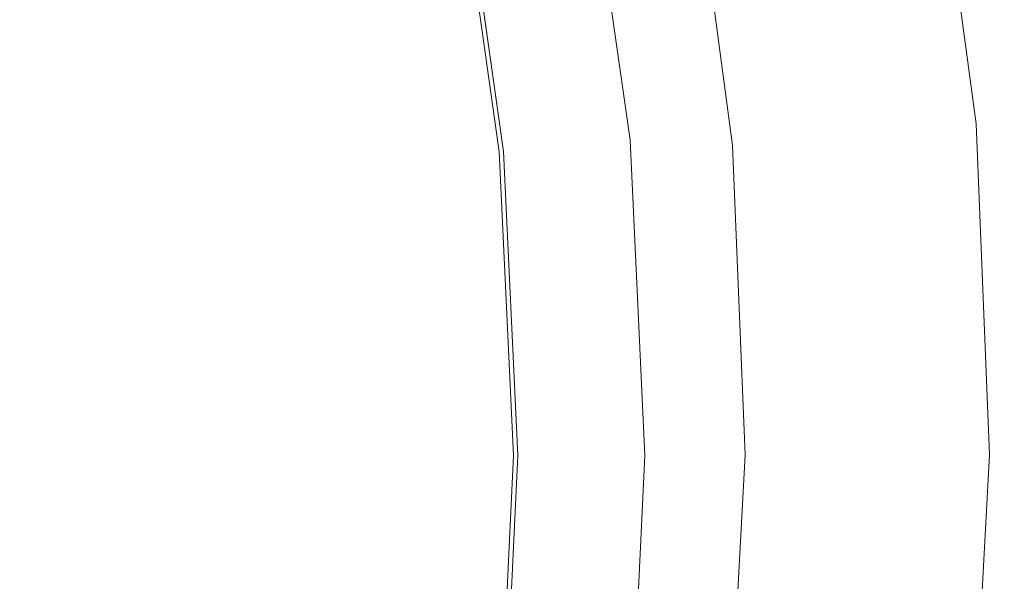
# Model space of a CAD drawing. Extents: x -230 to 230, y -159 to 161.
# Drawn here: x 199 to 230, y -4 to 14 of the extents above; entities that cross this region are included whole.
import ezdxf

# ---------------------------------------------------------------- set-up
doc = ezdxf.new("R2010")
doc.units = 0
doc.header["$LTSCALE"] = 500
doc.header["$MEASUREMENT"] = 0
doc.layers.add('BESCO_CERAMIKA', color=7, linetype='Continuous')
doc.layers.add('BESCO_PODSTAWA', color=7, linetype='Continuous')

msp = doc.modelspace()

# ---------------------------------------------------------------- linework, layer by layer
at = {"layer": 'BESCO_CERAMIKA', "lineweight": 0}
for points, invisible_edges in [([(228.707, 10.45, 830.639), (227.614, 10.398, 813.563), (226.21, 20.741, 813.563), (227.303, 20.842, 830.639)], 15), ([(229.287, 10.476, 839.893), (228.707, 10.45, 830.639), (227.303, 20.842, 830.639), (227.883, 20.895, 839.893)], 15), ([(227.435, 20.776, 846.501), (228.83, 10.417, 846.501), (228.93, 10.426, 846.426), (227.534, 20.794, 846.426)], 15), ([(228.93, 10.426, 846.426), (229.025, 10.435, 846.344), (227.628, 20.812, 846.344), (227.534, 20.794, 846.426)], 15), ([(229.025, 10.435, 846.344), (229.114, 10.443, 846.255), (227.716, 20.828, 846.256), (227.628, 20.812, 846.344)], 13), ([(227.716, 20.828, 846.256), (229.114, 10.443, 846.255), (229.197, 10.451, 846.161), (227.798, 20.843, 846.161)], 15), ([(227.798, 20.843, 846.161), (229.197, 10.451, 846.161), (229.273, 10.458, 846.061), (227.873, 20.858, 846.061)], 15), ([(229.273, 10.458, 846.061), (229.343, 10.465, 845.955), (227.942, 20.871, 845.955), (227.873, 20.858, 846.061)], 15), ([(228.119, 20.914, 843.933), (229.522, 10.486, 843.933), (229.287, 10.476, 839.893), (227.883, 20.895, 839.893)], 15), ([(229.343, 10.465, 845.955), (229.405, 10.471, 845.845), (228.004, 20.883, 845.845), (227.942, 20.871, 845.955)], 15), ([(228.004, 20.883, 845.845), (229.405, 10.471, 845.845), (229.461, 10.476, 845.73), (228.059, 20.893, 845.73)], 15), ([(228.059, 20.893, 845.73), (229.461, 10.476, 845.73), (229.509, 10.481, 845.611), (228.107, 20.903, 845.611)], 15), ([(229.509, 10.481, 845.611), (229.549, 10.485, 845.489), (228.147, 20.91, 845.489), (228.107, 20.903, 845.611)], 15), ([(228.179, 20.917, 845.364), (229.582, 10.488, 845.364), (229.522, 10.486, 843.933), (228.119, 20.914, 843.933)], 15), ([(229.549, 10.485, 845.489), (229.582, 10.488, 845.364), (228.179, 20.917, 845.364), (228.147, 20.91, 845.489)], 15), ([(224.69, 20.599, 789.971), (226.095, 10.327, 789.971), (224.233, 10.238, 761.165), (222.827, 20.426, 761.165)], 15), ([(226.21, 20.741, 813.563), (227.614, 10.398, 813.563), (226.095, 10.327, 789.971), (224.69, 20.599, 789.971)], 15), ([(224.778, 20.294, 846.846), (226.143, 10.174, 846.846), (227.148, 10.264, 846.835), (225.772, 20.474, 846.835)], 15), ([(225.772, 20.474, 846.835), (227.148, 10.264, 846.835), (227.747, 10.318, 846.819), (226.364, 20.581, 846.819)], 15), ([(227.747, 10.318, 846.819), (228.075, 10.348, 846.796), (226.688, 20.639, 846.796), (226.364, 20.581, 846.819)], 15), ([(228.075, 10.348, 846.796), (228.265, 10.365, 846.766), (226.876, 20.673, 846.766), (226.688, 20.639, 846.796)], 15), ([(226.876, 20.673, 846.766), (228.265, 10.365, 846.766), (228.385, 10.376, 846.729), (226.995, 20.695, 846.729)], 15), ([(226.995, 20.695, 846.729), (228.385, 10.376, 846.729), (228.502, 10.387, 846.684), (227.111, 20.716, 846.684)], 15), ([(228.502, 10.387, 846.684), (228.616, 10.397, 846.63), (227.223, 20.737, 846.63), (227.111, 20.716, 846.684)], 15), ([(228.616, 10.397, 846.63), (228.725, 10.407, 846.57), (227.331, 20.757, 846.57), (227.223, 20.737, 846.63)], 15), ([(227.331, 20.757, 846.57), (228.725, 10.407, 846.57), (228.83, 10.417, 846.501), (227.435, 20.776, 846.501)], 15), ([(222.367, 10.149, 732.359), (220.834, 10.076, 708.767), (219.428, 20.107, 708.767), (220.96, 20.251, 732.359)], 15), ([(224.233, 10.238, 761.165), (222.367, 10.149, 732.359), (220.96, 20.251, 732.359), (222.827, 20.426, 761.165)], 15), ([(224.788, 10.053, 846.714), (226.143, 10.174, 846.846), (224.778, 20.294, 846.846), (223.438, 20.054, 846.714)], 15), ([(217.043, 19.853, 676.375), (218.446, 9.948, 676.375), (218.373, 9.941, 676.269), (216.971, 19.84, 676.269)], 15), ([(217.109, 19.865, 676.485), (218.513, 9.954, 676.485), (218.446, 9.948, 676.375), (217.043, 19.853, 676.375)], 15), ([(218.574, 9.959, 676.6), (218.513, 9.954, 676.485), (217.109, 19.865, 676.485), (217.169, 19.876, 676.6)], 15), ([(218.627, 9.964, 676.719), (218.574, 9.959, 676.6), (217.169, 19.876, 676.6), (217.222, 19.885, 676.719)], 15), ([(217.268, 19.894, 676.841), (218.674, 9.968, 676.841), (218.627, 9.964, 676.719), (217.222, 19.885, 676.719)], 15), ([(217.307, 19.901, 676.966), (218.713, 9.972, 676.966), (218.674, 9.968, 676.841), (217.268, 19.894, 676.841)], 15), ([(218.83, 9.978, 678.397), (218.713, 9.972, 676.966), (217.307, 19.901, 676.966), (217.423, 19.914, 678.397)], 15), ([(219.109, 9.993, 682.437), (218.83, 9.978, 678.397), (217.423, 19.914, 678.397), (217.702, 19.942, 682.437)], 15), ([(218.314, 20.001, 691.691), (219.72, 10.023, 691.691), (219.109, 9.993, 682.437), (217.702, 19.942, 682.437)], 15), ([(219.428, 20.107, 708.767), (220.834, 10.076, 708.767), (219.72, 10.023, 691.691), (218.314, 20.001, 691.691)], 15), ([(223.139, 9.906, 846.3), (224.788, 10.053, 846.714), (223.438, 20.054, 846.714), (221.807, 19.762, 846.3)], 15), ([(216.856, 9.805, 675.495), (216.557, 9.778, 675.484), (215.176, 19.516, 675.484), (215.472, 19.57, 675.495)], 15), ([(217.074, 9.824, 675.511), (216.856, 9.805, 675.495), (215.472, 19.57, 675.495), (215.686, 19.608, 675.511)], 15), ([(215.846, 19.637, 675.534), (217.235, 9.839, 675.534), (217.074, 9.824, 675.511), (215.686, 19.608, 675.511)], 15), ([(215.977, 19.661, 675.563), (217.367, 9.851, 675.563), (217.235, 9.839, 675.534), (215.846, 19.637, 675.534)], 15), ([(217.484, 9.861, 675.601), (217.367, 9.851, 675.563), (215.977, 19.661, 675.563), (216.092, 19.682, 675.601)], 15), ([(217.598, 9.872, 675.646), (217.484, 9.861, 675.601), (216.092, 19.682, 675.601), (216.205, 19.702, 675.646)], 15), ([(216.315, 19.722, 675.7), (217.71, 9.882, 675.7), (217.598, 9.872, 675.646), (216.205, 19.702, 675.646)], 15), ([(216.422, 19.741, 675.76), (217.818, 9.891, 675.76), (217.71, 9.882, 675.7), (216.315, 19.722, 675.7)], 15), ([(217.922, 9.901, 675.829), (217.818, 9.891, 675.76), (216.422, 19.741, 675.76), (216.525, 19.76, 675.829)], 15), ([(218.023, 9.91, 675.904), (217.922, 9.901, 675.829), (216.525, 19.76, 675.829), (216.624, 19.778, 675.904)], 15), ([(216.719, 19.795, 675.986), (218.118, 9.918, 675.986), (218.023, 9.91, 675.904), (216.624, 19.778, 675.904)], 15), ([(216.808, 19.811, 676.074), (218.209, 9.926, 676.074), (218.118, 9.918, 675.986), (216.719, 19.795, 675.986)], 15), ([(218.294, 9.934, 676.169), (218.209, 9.926, 676.074), (216.808, 19.811, 676.074), (216.892, 19.826, 676.169)], 13), ([(218.373, 9.941, 676.269), (218.294, 9.934, 676.169), (216.892, 19.826, 676.169), (216.971, 19.84, 676.269)], 15), ([(220.128, 19.465, 845.328), (221.442, 9.756, 845.328), (223.139, 9.906, 846.3), (221.807, 19.762, 846.3)], 14), ([(215.33, 9.668, 675.449), (214.949, 9.634, 675.422), (213.587, 19.231, 675.422), (213.964, 19.298, 675.449)], 15), ([(215.761, 9.707, 675.465), (215.33, 9.668, 675.449), (213.964, 19.298, 675.449), (214.389, 19.375, 675.465)], 15), ([(214.81, 19.451, 675.475), (216.187, 9.745, 675.475), (215.761, 9.707, 675.465), (214.389, 19.375, 675.465)], 15), ([(215.176, 19.516, 675.484), (216.557, 9.778, 675.484), (216.187, 9.745, 675.475), (214.81, 19.451, 675.475)], 15), ([(218.647, 19.209, 843.52), (219.944, 9.627, 843.52), (221.442, 9.756, 845.328), (220.128, 19.465, 845.328)], 15), ([(214.397, 9.585, 675.321), (214.223, 9.57, 675.241), (212.87, 19.103, 675.241), (213.042, 19.133, 675.321)], 13), ([(213.274, 19.175, 675.38), (214.632, 9.606, 675.38), (214.397, 9.585, 675.321), (213.042, 19.133, 675.321)], 15), ([(213.587, 19.231, 675.422), (214.949, 9.634, 675.422), (214.632, 9.606, 675.38), (213.274, 19.175, 675.38)], 15), ([(217.817, 9.455, 837.397), (218.713, 9.525, 840.876), (217.429, 19.006, 840.876), (216.541, 18.867, 837.397)], 15), ([(218.713, 9.525, 840.876), (219.944, 9.627, 843.52), (218.647, 19.209, 843.52), (217.429, 19.006, 840.876)], 15), ([(215.571, 9.306, 820.143), (216.076, 9.337, 824.595), (214.815, 18.634, 824.595), (214.315, 18.571, 820.143)], 15), ([(216.076, 9.337, 824.595), (216.582, 9.369, 829.048), (215.317, 18.697, 829.048), (214.815, 18.634, 824.595)], 15), ([(215.317, 18.697, 829.048), (216.582, 9.369, 829.048), (217.143, 9.406, 833.362), (215.874, 18.771, 833.362)], 15), ([(215.874, 18.771, 833.362), (217.143, 9.406, 833.362), (217.817, 9.455, 837.397), (216.541, 18.867, 837.397)], 15), ([(211.803, 18.255, 797.614), (213.039, 9.147, 797.614), (213.552, 9.179, 802.235), (212.312, 18.319, 802.235)], 15), ([(213.552, 9.179, 802.235), (214.059, 9.211, 806.76), (212.815, 18.382, 806.76), (212.312, 18.319, 802.235)], 15), ([(214.059, 9.211, 806.76), (214.563, 9.242, 811.237), (213.315, 18.445, 811.237), (212.815, 18.382, 806.76)], 15), ([(213.315, 18.445, 811.237), (214.563, 9.242, 811.237), (215.067, 9.274, 815.69), (213.815, 18.508, 815.69)], 15), ([(213.815, 18.508, 815.69), (215.067, 9.274, 815.69), (215.571, 9.306, 820.143), (214.315, 18.571, 820.143)], 15), ([(209.178, 17.931, 773.112), (210.393, 8.984, 773.112), (210.92, 9.017, 777.998), (209.701, 17.996, 777.998)], 15), ([(209.701, 17.996, 777.998), (210.92, 9.017, 777.998), (211.454, 9.049, 782.98), (210.231, 18.061, 782.98)], 15), ([(211.454, 9.049, 782.98), (211.988, 9.082, 787.963), (210.761, 18.126, 787.963), (210.231, 18.061, 782.98)], 15), ([(211.988, 9.082, 787.963), (212.517, 9.115, 792.849), (211.285, 18.191, 792.849), (210.761, 18.126, 787.963)], 15), ([(211.285, 18.191, 792.849), (212.517, 9.115, 792.849), (213.039, 9.147, 797.614), (211.803, 18.255, 797.614)], 15), ([(207.811, 8.822, 750.24), (208.365, 8.858, 754.724), (207.167, 17.681, 754.724), (206.618, 17.609, 750.24)], 15), ([(207.167, 17.681, 754.724), (208.365, 8.858, 754.724), (208.863, 8.889, 759.201), (207.661, 17.743, 759.201)], 15), ([(207.661, 17.743, 759.201), (208.863, 8.889, 759.201), (209.365, 8.921, 763.726), (208.159, 17.805, 763.726)], 15), ([(209.365, 8.921, 763.726), (209.874, 8.952, 768.347), (208.664, 17.868, 768.347), (208.159, 17.805, 763.726)], 15), ([(209.874, 8.952, 768.347), (210.393, 8.984, 773.112), (209.178, 17.931, 773.112), (208.664, 17.868, 768.347)], 15), ([(203.827, 17.192, 736.16), (204.994, 8.612, 736.16), (206.241, 8.709, 741.02), (205.063, 17.385, 741.021)], 15), ([(205.063, 17.385, 741.021), (206.241, 8.709, 741.02), (207.142, 8.776, 745.693), (205.955, 17.517, 745.693)], 15), ([(207.142, 8.776, 745.693), (207.811, 8.822, 750.24), (206.618, 17.609, 750.24), (205.955, 17.517, 745.693)], 15), ([(203.336, 8.478, 731.199), (204.994, 8.612, 736.16), (203.827, 17.192, 736.16), (202.187, 16.926, 731.2)], 15), ([(201.207, 8.302, 726.229), (203.336, 8.478, 731.199), (202.187, 16.926, 731.2), (200.079, 16.577, 726.231)], 15), ([(197.497, 16.14, 721.491), (198.597, 8.082, 721.489), (201.207, 8.302, 726.229), (200.079, 16.577, 726.231)], 15), ([(224.676, 0.01, 761.165), (222.819, 0.007, 732.359), (222.367, 10.149, 732.359), (224.233, 10.238, 761.165)], 15), ([(226.095, 10.327, 789.971), (226.53, 0.014, 789.971), (224.676, 0.01, 761.165), (224.233, 10.238, 761.165)], 15), ([(227.614, 10.398, 813.563), (228.042, 0.017, 813.563), (226.53, 0.014, 789.971), (226.095, 10.327, 789.971)], 15), ([(226.143, 10.174, 846.846), (226.551, 0.02, 846.846), (227.559, 0.02, 846.835), (227.148, 10.264, 846.835)], 15), ([(227.148, 10.264, 846.835), (227.559, 0.02, 846.835), (228.16, 0.02, 846.819), (227.747, 10.318, 846.819)], 15), ([(229.129, 0.019, 830.639), (228.042, 0.017, 813.563), (227.614, 10.398, 813.563), (228.707, 10.45, 830.639)], 15), ([(228.16, 0.02, 846.819), (228.488, 0.02, 846.796), (228.075, 10.348, 846.796), (227.747, 10.318, 846.819)], 15), ([(228.488, 0.02, 846.796), (228.679, 0.02, 846.766), (228.265, 10.365, 846.766), (228.075, 10.348, 846.796)], 15), ([(228.265, 10.365, 846.766), (228.679, 0.02, 846.766), (228.8, 0.02, 846.729), (228.385, 10.376, 846.729)], 15), ([(228.385, 10.376, 846.729), (228.8, 0.02, 846.729), (228.917, 0.02, 846.684), (228.502, 10.387, 846.684)], 15), ([(228.917, 0.02, 846.684), (229.031, 0.02, 846.63), (228.616, 10.397, 846.63), (228.502, 10.387, 846.684)], 15), ([(229.031, 0.02, 846.63), (229.141, 0.02, 846.57), (228.725, 10.407, 846.57), (228.616, 10.397, 846.63)], 15), ([(229.707, 0.02, 839.893), (229.129, 0.019, 830.639), (228.707, 10.45, 830.639), (229.287, 10.476, 839.893)], 15), ([(228.725, 10.407, 846.57), (229.141, 0.02, 846.57), (229.246, 0.02, 846.501), (228.83, 10.417, 846.501)], 15), ([(228.83, 10.417, 846.501), (229.246, 0.02, 846.501), (229.346, 0.021, 846.426), (228.93, 10.426, 846.426)], 15), ([(229.346, 0.021, 846.426), (229.441, 0.021, 846.344), (229.025, 10.435, 846.344), (228.93, 10.426, 846.426)], 15), ([(229.441, 0.021, 846.344), (229.53, 0.021, 846.255), (229.114, 10.443, 846.255), (229.025, 10.435, 846.344)], 13), ([(229.114, 10.443, 846.255), (229.53, 0.021, 846.255), (229.613, 0.021, 846.161), (229.197, 10.451, 846.161)], 15), ([(229.197, 10.451, 846.161), (229.613, 0.021, 846.161), (229.69, 0.021, 846.061), (229.273, 10.458, 846.061)], 15), ([(229.69, 0.021, 846.061), (229.76, 0.021, 845.955), (229.343, 10.465, 845.955), (229.273, 10.458, 846.061)], 15), ([(229.522, 10.486, 843.933), (229.941, 0.021, 843.933), (229.707, 0.02, 839.893), (229.287, 10.476, 839.893)], 15), ([(229.76, 0.021, 845.955), (229.823, 0.021, 845.845), (229.405, 10.471, 845.845), (229.343, 10.465, 845.955)], 15), ([(229.405, 10.471, 845.845), (229.823, 0.021, 845.845), (229.879, 0.021, 845.73), (229.461, 10.476, 845.73)], 15), ([(229.461, 10.476, 845.73), (229.879, 0.021, 845.73), (229.927, 0.021, 845.611), (229.509, 10.481, 845.611)], 15), ([(229.927, 0.021, 845.611), (229.967, 0.021, 845.489), (229.549, 10.485, 845.489), (229.509, 10.481, 845.611)], 15), ([(229.582, 10.488, 845.364), (230, 0.021, 845.364), (229.941, 0.021, 843.933), (229.522, 10.486, 843.933)], 15), ([(229.967, 0.021, 845.489), (230, 0.021, 845.364), (229.582, 10.488, 845.364), (229.549, 10.485, 845.489)], 15), ([(218.209, 9.926, 676.074), (218.675, 0, 676.074), (218.584, 0, 675.986), (218.118, 9.918, 675.986)], 15), ([(218.761, 0, 676.169), (218.675, 0, 676.074), (218.209, 9.926, 676.074), (218.294, 9.934, 676.169)], 13), ([(218.84, 0, 676.269), (218.761, 0, 676.169), (218.294, 9.934, 676.169), (218.373, 9.941, 676.269)], 15), ([(218.446, 9.948, 676.375), (218.914, 0, 676.375), (218.84, 0, 676.269), (218.373, 9.941, 676.269)], 15), ([(218.513, 9.954, 676.485), (218.981, 0, 676.485), (218.914, 0, 676.375), (218.446, 9.948, 676.375)], 15), ([(219.042, 0, 676.6), (218.981, 0, 676.485), (218.513, 9.954, 676.485), (218.574, 9.959, 676.6)], 15), ([(219.096, 0, 676.719), (219.042, 0, 676.6), (218.574, 9.959, 676.6), (218.627, 9.964, 676.719)], 15), ([(218.674, 9.968, 676.841), (219.142, 0, 676.841), (219.096, 0, 676.719), (218.627, 9.964, 676.719)], 15), ([(218.713, 9.972, 676.966), (219.182, 0, 676.966), (219.142, 0, 676.841), (218.674, 9.968, 676.841)], 15), ([(219.298, 0, 678.397), (219.182, 0, 676.966), (218.713, 9.972, 676.966), (218.83, 9.978, 678.397)], 15), ([(219.576, 0.001, 682.437), (219.298, 0, 678.397), (218.83, 9.978, 678.397), (219.109, 9.993, 682.437)], 15), ([(219.72, 10.023, 691.691), (220.185, 0.002, 691.691), (219.576, 0.001, 682.437), (219.109, 9.993, 682.437)], 15), ([(220.834, 10.076, 708.767), (221.294, 0.004, 708.767), (220.185, 0.002, 691.691), (219.72, 10.023, 691.691)], 15), ([(222.819, 0.007, 732.359), (221.294, 0.004, 708.767), (220.834, 10.076, 708.767), (222.367, 10.149, 732.359)], 15), ([(223.537, 0.019, 846.3), (225.191, 0.019, 846.714), (224.788, 10.053, 846.714), (223.139, 9.906, 846.3)], 15), ([(225.191, 0.019, 846.714), (226.551, 0.02, 846.846), (226.143, 10.174, 846.846), (224.788, 10.053, 846.714)], 15), ([(214.949, 9.634, 675.422), (215.403, 0, 675.422), (215.085, 0, 675.38), (214.632, 9.606, 675.38)], 15), ([(215.786, 0, 675.449), (215.403, 0, 675.422), (214.949, 9.634, 675.422), (215.33, 9.668, 675.449)], 15), ([(216.218, 0, 675.465), (215.786, 0, 675.449), (215.33, 9.668, 675.449), (215.761, 9.707, 675.465)], 15), ([(216.187, 9.745, 675.475), (216.646, 0, 675.475), (216.218, 0, 675.465), (215.761, 9.707, 675.465)], 15), ([(216.557, 9.778, 675.484), (217.017, 0, 675.484), (216.646, 0, 675.475), (216.187, 9.745, 675.475)], 15), ([(217.318, 0, 675.495), (217.017, 0, 675.484), (216.557, 9.778, 675.484), (216.856, 9.805, 675.495)], 15), ([(217.536, 0, 675.511), (217.318, 0, 675.495), (216.856, 9.805, 675.495), (217.074, 9.824, 675.511)], 15), ([(217.235, 9.839, 675.534), (217.698, 0, 675.534), (217.536, 0, 675.511), (217.074, 9.824, 675.511)], 15), ([(217.367, 9.851, 675.563), (217.831, 0, 675.563), (217.698, 0, 675.534), (217.235, 9.839, 675.534)], 15), ([(217.948, 0, 675.601), (217.831, 0, 675.563), (217.367, 9.851, 675.563), (217.484, 9.861, 675.601)], 15), ([(218.063, 0, 675.646), (217.948, 0, 675.601), (217.484, 9.861, 675.601), (217.598, 9.872, 675.646)], 15), ([(217.71, 9.882, 675.7), (218.175, 0, 675.7), (218.063, 0, 675.646), (217.598, 9.872, 675.646)], 15), ([(217.818, 9.891, 675.76), (218.283, 0, 675.76), (218.175, 0, 675.7), (217.71, 9.882, 675.7)], 15), ([(218.388, 0, 675.829), (218.283, 0, 675.76), (217.818, 9.891, 675.76), (217.922, 9.901, 675.829)], 15), ([(218.489, 0, 675.904), (218.388, 0, 675.829), (217.922, 9.901, 675.829), (218.023, 9.91, 675.904)], 15), ([(218.118, 9.918, 675.986), (218.584, 0, 675.986), (218.489, 0, 675.904), (218.023, 9.91, 675.904)], 15), ([(219.098, 0.017, 840.876), (220.333, 0.018, 843.52), (219.944, 9.627, 843.52), (218.713, 9.525, 840.876)], 15), ([(219.944, 9.627, 843.52), (220.333, 0.018, 843.52), (221.835, 0.018, 845.328), (221.442, 9.756, 845.328)], 11), ([(221.442, 9.756, 845.328), (221.835, 0.018, 845.328), (223.537, 0.019, 846.3), (223.139, 9.906, 846.3)], 15), ([(214.849, 0, 675.321), (214.674, 0, 675.241), (214.223, 9.57, 675.241), (214.397, 9.585, 675.321)], 13), ([(214.632, 9.606, 675.38), (215.085, 0, 675.38), (214.849, 0, 675.321), (214.397, 9.585, 675.321)], 15), ([(215.948, 0.017, 820.143), (216.454, 0.017, 824.595), (216.076, 9.337, 824.595), (215.571, 9.306, 820.143)], 15), ([(216.454, 0.017, 824.595), (216.961, 0.017, 829.048), (216.582, 9.369, 829.048), (216.076, 9.337, 824.595)], 15), ([(216.582, 9.369, 829.048), (216.961, 0.017, 829.048), (217.524, 0.017, 833.362), (217.143, 9.406, 833.362)], 15), ([(217.143, 9.406, 833.362), (217.524, 0.017, 833.362), (218.199, 0.017, 837.397), (217.817, 9.455, 837.397)], 15), ([(218.199, 0.017, 837.397), (219.098, 0.017, 840.876), (218.713, 9.525, 840.876), (217.817, 9.455, 837.397)], 15), ([(210.393, 8.984, 773.112), (210.757, 0.016, 773.112), (211.285, 0.016, 777.998), (210.92, 9.017, 777.998)], 15), ([(210.92, 9.017, 777.998), (211.285, 0.016, 777.998), (211.82, 0.016, 782.98), (211.454, 9.049, 782.98)], 15), ([(211.82, 0.016, 782.98), (212.356, 0.016, 787.963), (211.988, 9.082, 787.963), (211.454, 9.049, 782.98)], 15), ([(212.356, 0.016, 787.963), (212.886, 0.016, 792.849), (212.517, 9.115, 792.849), (211.988, 9.082, 787.963)], 15), ([(212.517, 9.115, 792.849), (212.886, 0.016, 792.849), (213.409, 0.016, 797.614), (213.039, 9.147, 797.614)], 15), ([(213.039, 9.147, 797.614), (213.409, 0.016, 797.614), (213.923, 0.016, 802.235), (213.552, 9.179, 802.235)], 15), ([(213.923, 0.016, 802.235), (214.432, 0.016, 806.76), (214.059, 9.211, 806.76), (213.552, 9.179, 802.235)], 15), ([(214.432, 0.016, 806.76), (214.938, 0.016, 811.237), (214.563, 9.242, 811.237), (214.059, 9.211, 806.76)], 15), ([(214.563, 9.242, 811.237), (214.938, 0.016, 811.237), (215.443, 0.017, 815.69), (215.067, 9.274, 815.69)], 15), ([(215.067, 9.274, 815.69), (215.443, 0.017, 815.69), (215.948, 0.017, 820.143), (215.571, 9.306, 820.143)], 15), ([(204.994, 8.612, 736.16), (205.344, 0.015, 736.159), (206.595, 0.015, 741.02), (206.241, 8.709, 741.02)], 15), ([(206.241, 8.709, 741.02), (206.595, 0.015, 741.02), (207.498, 0.015, 745.693), (207.142, 8.776, 745.693)], 15), ([(207.498, 0.015, 745.693), (208.169, 0.016, 750.24), (207.811, 8.822, 750.24), (207.142, 8.776, 745.693)], 15), ([(208.169, 0.016, 750.24), (208.724, 0.016, 754.724), (208.365, 8.858, 754.724), (207.811, 8.822, 750.24)], 15), ([(208.365, 8.858, 754.724), (208.724, 0.016, 754.724), (209.224, 0.016, 759.201), (208.863, 8.889, 759.201)], 15), ([(208.863, 8.889, 759.201), (209.224, 0.016, 759.201), (209.727, 0.016, 763.726), (209.365, 8.921, 763.726)], 15), ([(209.727, 0.016, 763.726), (210.237, 0.016, 768.347), (209.874, 8.952, 768.347), (209.365, 8.921, 763.726)], 15), ([(210.237, 0.016, 768.347), (210.757, 0.016, 773.112), (210.393, 8.984, 773.112), (209.874, 8.952, 768.347)], 15), ([(201.546, 0.014, 726.229), (203.681, 0.015, 731.199), (203.336, 8.478, 731.199), (201.207, 8.302, 726.229)], 15), ([(203.681, 0.015, 731.199), (205.344, 0.015, 736.159), (204.994, 8.612, 736.16), (203.336, 8.478, 731.199)], 15), ([(198.597, 8.082, 721.489), (198.928, 0.013, 721.489), (201.546, 0.014, 726.229), (201.207, 8.302, 726.229)], 15), ([(201.546, 0.014, 726.229), (198.928, 0.013, 721.489), (198.491, -8.051, 721.49), (201.097, -8.27, 726.23)], 15), ([(203.223, -8.445, 731.2), (203.681, 0.015, 731.199), (201.546, 0.014, 726.229), (201.097, -8.27, 726.23)], 15), ([(204.878, -8.577, 736.16), (205.344, 0.015, 736.159), (203.681, 0.015, 731.199), (203.223, -8.445, 731.2)], 15), ([(206.595, 0.015, 741.02), (205.344, 0.015, 736.159), (204.878, -8.577, 736.16), (206.124, -8.674, 741.02)], 15), ([(207.498, 0.015, 745.693), (206.595, 0.015, 741.02), (206.124, -8.674, 741.02), (207.024, -8.74, 745.693)], 15), ([(207.692, -8.786, 750.24), (208.169, 0.016, 750.24), (207.498, 0.015, 745.693), (207.024, -8.74, 745.693)], 15), ([(208.246, -8.822, 754.724), (208.724, 0.016, 754.724), (208.169, 0.016, 750.24), (207.692, -8.786, 750.24)], 15), ([(209.224, 0.016, 759.201), (208.724, 0.016, 754.724), (208.246, -8.822, 754.724), (208.743, -8.853, 759.201)], 15), ([(209.727, 0.016, 763.726), (209.224, 0.016, 759.201), (208.743, -8.853, 759.201), (209.245, -8.884, 763.726)], 15), ([(209.753, -8.915, 768.347), (210.237, 0.016, 768.347), (209.727, 0.016, 763.726), (209.245, -8.884, 763.726)], 15), ([(210.271, -8.947, 773.112), (210.757, 0.016, 773.112), (210.237, 0.016, 768.347), (209.753, -8.915, 768.347)], 15), ([(211.285, 0.016, 777.998), (210.757, 0.016, 773.112), (210.271, -8.947, 773.112), (210.798, -8.979, 777.998)], 15), ([(211.82, 0.016, 782.98), (211.285, 0.016, 777.998), (210.798, -8.979, 777.998), (211.332, -9.012, 782.98)], 15), ([(211.866, -9.045, 787.963), (212.356, 0.016, 787.963), (211.82, 0.016, 782.98), (211.332, -9.012, 782.98)], 15), ([(212.394, -9.077, 792.849), (212.886, 0.016, 792.849), (212.356, 0.016, 787.963), (211.866, -9.045, 787.963)], 15), ([(213.409, 0.016, 797.614), (212.886, 0.016, 792.849), (212.394, -9.077, 792.849), (212.916, -9.109, 797.614)], 15), ([(213.923, 0.016, 802.235), (213.409, 0.016, 797.614), (212.916, -9.109, 797.614), (213.428, -9.141, 802.235)], 15), ([(213.935, -9.173, 806.76), (214.432, 0.016, 806.76), (213.923, 0.016, 802.235), (213.428, -9.141, 802.235)], 15), ([(214.439, -9.204, 811.237), (214.938, 0.016, 811.237), (214.432, 0.016, 806.76), (213.935, -9.173, 806.76)], 15), ([(214.223, -9.57, 675.241), (214.674, 0, 675.241), (214.849, 0, 675.321), (214.397, -9.585, 675.321)], 14), ([(214.849, 0, 675.321), (215.085, 0, 675.38), (214.632, -9.606, 675.38), (214.397, -9.585, 675.321)], 15), ([(215.443, 0.017, 815.69), (214.938, 0.016, 811.237), (214.439, -9.204, 811.237), (214.943, -9.236, 815.69)], 15), ([(215.085, 0, 675.38), (215.403, 0, 675.422), (214.949, -9.634, 675.422), (214.632, -9.606, 675.38)], 15), ([(215.948, 0.017, 820.143), (215.443, 0.017, 815.69), (214.943, -9.236, 815.69), (215.446, -9.267, 820.143)], 15), ([(215.951, -9.299, 824.595), (216.454, 0.017, 824.595), (215.948, 0.017, 820.143), (215.446, -9.267, 820.143)], 15), ([(216.456, -9.33, 829.048), (216.961, 0.017, 829.048), (216.454, 0.017, 824.595), (215.951, -9.299, 824.595)], 15), ([(217.524, 0.017, 833.362), (216.961, 0.017, 829.048), (216.456, -9.33, 829.048), (217.017, -9.367, 833.362)], 15), ([(218.199, 0.017, 837.397), (217.524, 0.017, 833.362), (217.017, -9.367, 833.362), (217.69, -9.415, 837.397)], 15), ([(218.585, -9.485, 840.876), (219.098, 0.017, 840.876), (218.199, 0.017, 837.397), (217.69, -9.415, 837.397)], 15), ([(219.814, -9.586, 843.52), (220.333, 0.018, 843.52), (219.098, 0.017, 840.876), (218.585, -9.485, 840.876)], 15), ([(218.713, -9.972, 676.966), (219.182, 0, 676.966), (219.298, 0, 678.397), (218.829, -9.978, 678.397)], 15), ([(218.829, -9.978, 678.397), (219.298, 0, 678.397), (219.576, 0.001, 682.437), (219.104, -9.991, 682.437)], 15), ([(219.576, 0.001, 682.437), (220.185, 0.002, 691.691), (219.708, -10.019, 691.691), (219.104, -9.991, 682.437)], 15), ([(220.185, 0.002, 691.691), (221.294, 0.004, 708.767), (220.807, -10.067, 708.767), (219.708, -10.019, 691.691)], 15), ([(221.835, 0.018, 845.328), (220.333, 0.018, 843.52), (219.814, -9.586, 843.52), (221.309, -9.714, 845.328)], 15), ([(220.807, -10.067, 708.767), (221.294, 0.004, 708.767), (222.819, 0.007, 732.359), (222.318, -10.133, 732.359)], 15), ([(223.537, 0.019, 846.3), (221.835, 0.018, 845.328), (221.309, -9.714, 845.328), (223.003, -9.863, 846.3)], 13), ([(222.318, -10.133, 732.359), (222.819, 0.007, 732.359), (224.676, 0.01, 761.165), (224.159, -10.214, 761.165)], 15), ([(224.649, -10.008, 846.714), (225.191, 0.019, 846.714), (223.537, 0.019, 846.3), (223.003, -9.863, 846.3)], 15), ([(224.676, 0.01, 761.165), (226.53, 0.014, 789.971), (225.995, -10.294, 789.971), (224.159, -10.214, 761.165)], 15), ([(226.002, -10.129, 846.846), (226.551, 0.02, 846.846), (225.191, 0.019, 846.714), (224.649, -10.008, 846.714)], 15), ([(226.53, 0.014, 789.971), (228.042, 0.017, 813.563), (227.494, -10.359, 813.563), (225.995, -10.294, 789.971)], 15), ([(227.559, 0.02, 846.835), (226.551, 0.02, 846.846), (226.002, -10.129, 846.846), (227.005, -10.218, 846.835)], 15), ([(228.16, 0.02, 846.819), (227.559, 0.02, 846.835), (227.005, -10.218, 846.835), (227.603, -10.272, 846.819)], 15), ([(227.494, -10.359, 813.563), (228.042, 0.017, 813.563), (229.129, 0.019, 830.639), (228.572, -10.406, 830.639)], 15), ([(227.93, -10.301, 846.796), (228.488, 0.02, 846.796), (228.16, 0.02, 846.819), (227.603, -10.272, 846.819)], 15), ([(228.12, -10.318, 846.766), (228.679, 0.02, 846.766), (228.488, 0.02, 846.796), (227.93, -10.301, 846.796)], 15), ([(228.8, 0.02, 846.729), (228.679, 0.02, 846.766), (228.12, -10.318, 846.766), (228.24, -10.329, 846.729)], 15), ([(228.917, 0.02, 846.684), (228.8, 0.02, 846.729), (228.24, -10.329, 846.729), (228.357, -10.339, 846.684)], 15), ([(228.47, -10.35, 846.63), (229.031, 0.02, 846.63), (228.917, 0.02, 846.684), (228.357, -10.339, 846.684)], 15), ([(228.579, -10.36, 846.57), (229.141, 0.02, 846.57), (229.031, 0.02, 846.63), (228.47, -10.35, 846.63)], 15), ([(228.572, -10.406, 830.639), (229.129, 0.019, 830.639), (229.707, 0.02, 839.893), (229.144, -10.43, 839.893)], 15), ([(229.246, 0.02, 846.501), (229.141, 0.02, 846.57), (228.579, -10.36, 846.57), (228.684, -10.369, 846.501)], 15), ([(229.346, 0.021, 846.426), (229.246, 0.02, 846.501), (228.684, -10.369, 846.501), (228.784, -10.378, 846.426)], 15), ([(228.878, -10.387, 846.344), (229.441, 0.021, 846.344), (229.346, 0.021, 846.426), (228.784, -10.378, 846.426)], 15), ([(228.967, -10.395, 846.255), (229.53, 0.021, 846.255), (229.441, 0.021, 846.344), (228.878, -10.387, 846.344)], 15), ([(229.613, 0.021, 846.161), (229.53, 0.021, 846.255), (228.967, -10.395, 846.255), (229.05, -10.403, 846.161)], 13), ([(229.69, 0.021, 846.061), (229.613, 0.021, 846.161), (229.05, -10.403, 846.161), (229.126, -10.41, 846.061)], 15), ([(229.196, -10.417, 845.955), (229.76, 0.021, 845.955), (229.69, 0.021, 846.061), (229.126, -10.41, 846.061)], 15), ([(229.707, 0.02, 839.893), (229.941, 0.021, 843.933), (229.376, -10.439, 843.933), (229.144, -10.43, 839.893)], 15), ([(229.258, -10.422, 845.845), (229.823, 0.021, 845.845), (229.76, 0.021, 845.955), (229.196, -10.417, 845.955)], 15), ([(229.879, 0.021, 845.73), (229.823, 0.021, 845.845), (229.258, -10.422, 845.845), (229.314, -10.428, 845.73)], 15), ([(229.927, 0.021, 845.611), (229.879, 0.021, 845.73), (229.314, -10.428, 845.73), (229.362, -10.432, 845.611)], 15), ([(229.402, -10.436, 845.489), (229.967, 0.021, 845.489), (229.927, 0.021, 845.611), (229.362, -10.432, 845.611)], 15), ([(229.941, 0.021, 843.933), (230, 0.021, 845.364), (229.434, -10.44, 845.364), (229.376, -10.439, 843.933)], 15), ([(229.434, -10.44, 845.364), (230, 0.021, 845.364), (229.967, 0.021, 845.489), (229.402, -10.436, 845.489)], 15), ([(214.949, -9.634, 675.422), (215.403, 0, 675.422), (215.786, 0, 675.449), (215.33, -9.668, 675.449)], 15), ([(215.33, -9.668, 675.449), (215.786, 0, 675.449), (216.218, 0, 675.465), (215.761, -9.707, 675.465)], 15), ([(216.218, 0, 675.465), (216.646, 0, 675.475), (216.187, -9.745, 675.475), (215.761, -9.707, 675.465)], 15), ([(216.646, 0, 675.475), (217.017, 0, 675.484), (216.557, -9.778, 675.484), (216.187, -9.745, 675.475)], 15), ([(216.557, -9.778, 675.484), (217.017, 0, 675.484), (217.318, 0, 675.495), (216.856, -9.805, 675.495)], 15), ([(216.856, -9.805, 675.495), (217.318, 0, 675.495), (217.536, 0, 675.511), (217.074, -9.825, 675.511)], 15), ([(217.536, 0, 675.511), (217.698, 0, 675.534), (217.235, -9.839, 675.534), (217.074, -9.825, 675.511)], 15), ([(217.698, 0, 675.534), (217.831, 0, 675.563), (217.367, -9.851, 675.563), (217.235, -9.839, 675.534)], 15), ([(217.367, -9.851, 675.563), (217.831, 0, 675.563), (217.948, 0, 675.601), (217.484, -9.861, 675.601)], 15), ([(217.484, -9.861, 675.601), (217.948, 0, 675.601), (218.063, 0, 675.646), (217.598, -9.872, 675.646)], 15), ([(218.063, 0, 675.646), (218.175, 0, 675.7), (217.71, -9.882, 675.7), (217.598, -9.872, 675.646)], 15), ([(218.175, 0, 675.7), (218.283, 0, 675.76), (217.818, -9.891, 675.76), (217.71, -9.882, 675.7)], 15), ([(217.818, -9.891, 675.76), (218.283, 0, 675.76), (218.388, 0, 675.829), (217.922, -9.901, 675.829)], 15), ([(217.922, -9.901, 675.829), (218.388, 0, 675.829), (218.489, 0, 675.904), (218.023, -9.91, 675.904)], 15), ([(218.489, 0, 675.904), (218.584, 0, 675.986), (218.118, -9.918, 675.986), (218.023, -9.91, 675.904)], 15), ([(218.584, 0, 675.986), (218.675, 0, 676.074), (218.209, -9.926, 676.074), (218.118, -9.918, 675.986)], 13), ([(218.209, -9.926, 676.074), (218.675, 0, 676.074), (218.761, 0, 676.169), (218.294, -9.934, 676.169)], 15), ([(218.294, -9.934, 676.169), (218.761, 0, 676.169), (218.84, 0, 676.269), (218.373, -9.941, 676.269)], 15), ([(218.84, 0, 676.269), (218.914, 0, 676.375), (218.446, -9.948, 676.375), (218.373, -9.941, 676.269)], 15), ([(218.914, 0, 676.375), (218.981, 0, 676.485), (218.513, -9.954, 676.485), (218.446, -9.948, 676.375)], 15), ([(218.513, -9.954, 676.485), (218.981, 0, 676.485), (219.042, 0, 676.6), (218.574, -9.959, 676.6)], 15), ([(218.574, -9.959, 676.6), (219.042, 0, 676.6), (219.096, 0, 676.719), (218.627, -9.964, 676.719)], 15), ([(219.096, 0, 676.719), (219.142, 0, 676.841), (218.674, -9.968, 676.841), (218.627, -9.964, 676.719)], 15), ([(219.142, 0, 676.841), (219.182, 0, 676.966), (218.713, -9.972, 676.966), (218.674, -9.968, 676.841)], 15)]:
    msp.add_3dface(points, dxfattribs=dict(at, invisible_edges=invisible_edges))
at = {"layer": 'BESCO_PODSTAWA', "lineweight": 0}
for points, invisible_edges in [([(213.067, 9.5, 665.116), (212.111, 9.453, 653.603), (210.774, 18.865, 653.603), (211.723, 18.961, 665.116)], 15), ([(213.622, 9.529, 671.383), (213.067, 9.5, 665.116), (211.723, 18.961, 665.116), (212.274, 19.02, 671.383)], 15), ([(212.565, 19.055, 674.143), (213.915, 9.546, 674.143), (213.622, 9.529, 671.383), (212.274, 19.02, 671.383)], 15), ([(212.737, 19.08, 675.139), (214.089, 9.558, 675.139), (213.915, 9.546, 674.143), (212.565, 19.055, 674.143)], 15), ([(214.223, 9.57, 675.241), (214.089, 9.558, 675.139), (212.737, 19.08, 675.139), (212.87, 19.103, 675.241)], 5), ([(209.423, 18.729, 636.846), (210.752, 9.387, 636.846), (208.987, 9.302, 614.848), (207.669, 18.555, 614.848)], 15), ([(210.774, 18.865, 653.603), (212.111, 9.453, 653.603), (210.752, 9.387, 636.846), (209.423, 18.729, 636.846)], 15), ([(206.951, 9.204, 589.356), (204.779, 9.1, 562.117), (203.488, 18.142, 562.117), (205.646, 18.355, 589.356)], 15), ([(208.987, 9.302, 614.848), (206.951, 9.204, 589.356), (205.646, 18.355, 589.356), (207.669, 18.555, 614.848)], 15), ([(203.488, 18.142, 562.117), (204.779, 9.1, 562.117), (202.54, 8.993, 534.005), (201.262, 17.922, 534.005)], 15), ([(200.3, 8.886, 505.893), (198.061, 8.778, 477.781), (196.812, 17.483, 477.78), (199.037, 17.702, 505.893)], 15), ([(201.262, 17.922, 534.005), (202.54, 8.993, 534.005), (200.3, 8.886, 505.893), (199.037, 17.702, 505.893)], 15), ([(210.752, 9.387, 636.846), (211.195, 0.008, 636.846), (209.426, 0.012, 614.848), (208.987, 9.302, 614.848)], 15), ([(212.111, 9.453, 653.603), (212.557, 0.004, 653.603), (211.195, 0.008, 636.846), (210.752, 9.387, 636.846)], 15), ([(213.515, 0.002, 665.116), (212.557, 0.004, 653.603), (212.111, 9.453, 653.603), (213.067, 9.5, 665.116)], 15), ([(214.071, 0.001, 671.383), (213.515, 0.002, 665.116), (213.067, 9.5, 665.116), (213.622, 9.529, 671.383)], 15), ([(213.915, 9.546, 674.143), (214.365, 0, 674.143), (214.071, 0.001, 671.383), (213.622, 9.529, 671.383)], 15), ([(214.089, 9.558, 675.139), (214.539, 0, 675.139), (214.365, 0, 674.143), (213.915, 9.546, 674.143)], 15), ([(214.674, 0, 675.241), (214.539, 0, 675.139), (214.089, 9.558, 675.139), (214.223, 9.57, 675.241)], 5), ([(204.779, 9.1, 562.117), (205.209, 0.023, 562.117), (202.965, 0.029, 534.005), (202.54, 8.993, 534.005)], 15), ([(207.385, 0.018, 589.356), (205.209, 0.023, 562.117), (204.779, 9.1, 562.117), (206.951, 9.204, 589.356)], 15), ([(209.426, 0.012, 614.848), (207.385, 0.018, 589.356), (206.951, 9.204, 589.356), (208.987, 9.302, 614.848)], 15), ([(200.721, 0.035, 505.893), (198.477, 0.041, 477.781), (198.061, 8.778, 477.781), (200.3, 8.886, 505.893)], 15), ([(202.54, 8.993, 534.005), (202.965, 0.029, 534.005), (200.721, 0.035, 505.893), (200.3, 8.886, 505.893)], 15), ([(198.061, -8.697, 477.781), (198.477, 0.041, 477.781), (200.721, 0.035, 505.893), (200.3, -8.816, 505.893)], 15), ([(200.721, 0.035, 505.893), (202.965, 0.029, 534.005), (202.54, -8.934, 534.005), (200.3, -8.816, 505.893)], 15), ([(202.965, 0.029, 534.005), (205.209, 0.023, 562.117), (204.779, -9.053, 562.117), (202.54, -8.934, 534.005)], 15), ([(204.779, -9.053, 562.117), (205.209, 0.023, 562.117), (207.385, 0.018, 589.356), (206.951, -9.168, 589.356)], 15), ([(206.951, -9.168, 589.356), (207.385, 0.018, 589.356), (209.426, 0.012, 614.848), (208.987, -9.277, 614.848)], 15), ([(209.426, 0.012, 614.848), (211.195, 0.008, 636.846), (210.752, -9.371, 636.846), (208.987, -9.277, 614.848)], 15), ([(211.195, 0.008, 636.846), (212.557, 0.004, 653.603), (212.111, -9.444, 653.603), (210.752, -9.371, 636.846)], 15), ([(212.111, -9.444, 653.603), (212.557, 0.004, 653.603), (213.515, 0.002, 665.116), (213.067, -9.496, 665.116)], 15), ([(213.067, -9.496, 665.116), (213.515, 0.002, 665.116), (214.071, 0.001, 671.383), (213.622, -9.527, 671.383)], 15), ([(214.071, 0.001, 671.383), (214.365, 0, 674.143), (213.915, -9.545, 674.143), (213.622, -9.527, 671.383)], 15), ([(214.365, 0, 674.143), (214.539, 0, 675.139), (214.089, -9.558, 675.139), (213.915, -9.545, 674.143)], 15), ([(214.089, -9.558, 675.139), (214.539, 0, 675.139), (214.674, 0, 675.241), (214.223, -9.57, 675.241)], 10)]:
    msp.add_3dface(points, dxfattribs=dict(at, invisible_edges=invisible_edges))

doc.saveas('drawing.dxf')
